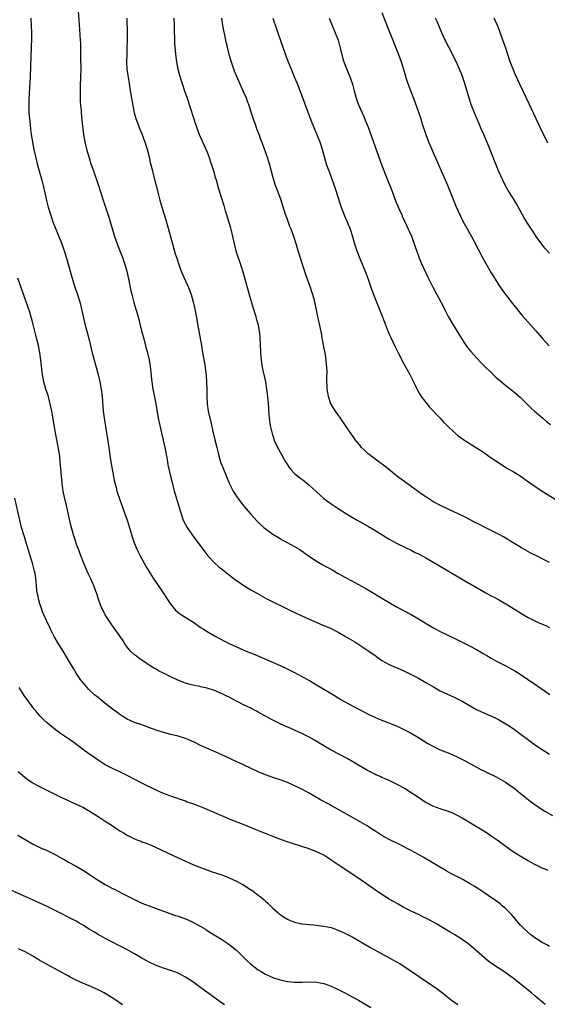
# Model space of a CAD drawing. Units: inches. Extents: x 2625000 to 2628000, y 1461000 to 1464000.
# Drawn here: x 2627163 to 2627308, y 1462472 to 1462743 of the extents above; entities that cross this region are included whole.
import ezdxf

# ---------------------------------------------------------------- set-up
doc = ezdxf.new("R2010")
doc.units = ezdxf.units.IN
doc.header["$MEASUREMENT"] = 0
doc.layers.add('LD26251461_10ft', color=80, linetype='Continuous')

msp = doc.modelspace()

# ---------------------------------------------------------------- linework, layer by layer
at = {"layer": 'LD26251461_10ft'}
for points, elevation in [([(2627179.53, 1462745), (2627179.93, 1462739.93), (2627180.1, 1462737), (2627180.14, 1462736.14), (2627180.18, 1462733.82), (2627180.22, 1462732.22), (2627180.24, 1462729), (2627180.21, 1462727), (2627180.13, 1462724.13), (2627180.11, 1462723), (2627180.13, 1462721.87), (2627180.12, 1462721), (2627180.13, 1462720.13), (2627180.2, 1462719), (2627180.32, 1462717.68), (2627180.36, 1462717), (2627180.76, 1462713.24), (2627181.04, 1462711), (2627181.39, 1462709), (2627181.87, 1462707), (2627182.57, 1462704.57), (2627183.06, 1462703), (2627183.71, 1462701), (2627185.1, 1462697), (2627185.54, 1462695.54), (2627186.37, 1462693), (2627187.05, 1462691.05), (2627188.04, 1462688.04), (2627189.56, 1462683), (2627190.22, 1462681), (2627190.99, 1462679), (2627191.79, 1462677), (2627192.11, 1462676.11), (2627192.49, 1462675), (2627193, 1462673.06), (2627193.55, 1462670.45), (2627194.02, 1462668.02), (2627194.26, 1462667), (2627194.84, 1462664.84), (2627195.4, 1462663), (2627195.54, 1462662.46), (2627196.2, 1462660.2), (2627196.46, 1462659), (2627196.98, 1462657.02), (2627197.44, 1462655.44), (2627198.26, 1462652.26), (2627198.57, 1462651), (2627199, 1462649.11), (2627199.4, 1462646.6), (2627199.7, 1462643.7), (2627200.06, 1462641), (2627200.2, 1462640.2), (2627200.83, 1462637), (2627201.5, 1462633), (2627201.94, 1462631), (2627202.52, 1462628.52), (2627202.89, 1462627), (2627203.34, 1462625), (2627203.59, 1462623.59), (2627203.72, 1462623), (2627203.89, 1462622.11), (2627204.06, 1462621), (2627204.21, 1462620.21), (2627204.45, 1462619), (2627204.93, 1462617.07), (2627205.32, 1462615.32), (2627205.42, 1462615), (2627205.7, 1462613.7), (2627205.91, 1462613), (2627206.15, 1462612.15), (2627207, 1462609.41), (2627207.71, 1462607), (2627208.41, 1462605), (2627209, 1462603.81), (2627209.46, 1462603), (2627210.88, 1462601), (2627214.32, 1462596.32), (2627215.2, 1462595.2), (2627217, 1462593.24), (2627218.18, 1462592.18), (2627219.29, 1462591.29), (2627221.53, 1462589.53), (2627222.67, 1462588.67), (2627223.83, 1462587.83), (2627225.06, 1462587), (2627227, 1462585.82), (2627228.79, 1462584.79), (2627230.09, 1462584.09), (2627231.4, 1462583.4), (2627238.09, 1462580.09), (2627239.44, 1462579.44), (2627243, 1462577.78), (2627244.91, 1462576.91), (2627246.31, 1462576.31), (2627247, 1462576.04), (2627249, 1462575.18), (2627251, 1462574.19), (2627253, 1462573.05), (2627255.5, 1462571.5), (2627259.37, 1462569), (2627260.34, 1462568.34), (2627261, 1462567.83), (2627261.5, 1462567.5), (2627263, 1462566.43), (2627265, 1462565.3), (2627265.64, 1462565), (2627267.99, 1462563.99), (2627269, 1462563.54), (2627271, 1462562.57), (2627273, 1462561.52), (2627275, 1462560.39), (2627277.13, 1462559.13), (2627279, 1462558.11), (2627281, 1462557.13), (2627283, 1462556.19), (2627285, 1462555.2), (2627288.98, 1462552.98), (2627290.33, 1462552.33), (2627293.12, 1462551.12), (2627294.46, 1462550.46), (2627295, 1462550.19), (2627297, 1462549.04), (2627298.23, 1462548.23), (2627299.41, 1462547.41), (2627305.17, 1462543.17), (2627307, 1462541.92), (2627309, 1462540.69)], 9900), ([(2627263, 1462744.56), (2627264.52, 1462740.52), (2627265.94, 1462737), (2627266.23, 1462736.23), (2627267, 1462734.42), (2627267.56, 1462733), (2627268.28, 1462731), (2627268.89, 1462729), (2627269.35, 1462727.35), (2627269.82, 1462725.82), (2627270.13, 1462725), (2627270.35, 1462724.35), (2627271.99, 1462719.99), (2627273.57, 1462715.57), (2627274.08, 1462713.92), (2627275.04, 1462711), (2627275.8, 1462709), (2627276.14, 1462708.14), (2627277.97, 1462703.97), (2627279.25, 1462701), (2627279.8, 1462699.8), (2627281, 1462697.05), (2627282.63, 1462693), (2627283.33, 1462691.33), (2627284.56, 1462688.56), (2627285.22, 1462687.22), (2627285.91, 1462685.91), (2627287.56, 1462683), (2627288.23, 1462681.77), (2627290.7, 1462677), (2627291.52, 1462675.52), (2627293, 1462673.01), (2627294.53, 1462670.53), (2627295, 1462669.8), (2627296.14, 1462668.14), (2627297, 1462666.98), (2627298.5, 1462665), (2627299.6, 1462663.6), (2627301.39, 1462661.39), (2627302.31, 1462660.31), (2627305.26, 1462657), (2627307, 1462654.99), (2627308.9, 1462652.9)], 9960), ([(2627166.52, 1462743), (2627166.69, 1462739), (2627166.71, 1462737.29), (2627166.67, 1462735), (2627166.56, 1462732.56), (2627166.41, 1462729.59), (2627166.33, 1462727), (2627166.26, 1462725), (2627166.19, 1462724.19), (2627166.12, 1462721.88), (2627166.03, 1462721), (2627165.96, 1462719.96), (2627165.97, 1462717.97), (2627166.01, 1462717), (2627166.31, 1462713.69), (2627166.48, 1462712.48), (2627166.64, 1462711), (2627166.97, 1462709), (2627167.31, 1462707.31), (2627167.8, 1462705), (2627168.25, 1462703), (2627168.71, 1462701.29), (2627169.53, 1462698.47), (2627169.91, 1462697), (2627170.1, 1462696.1), (2627170.39, 1462695), (2627170.87, 1462692.87), (2627171.34, 1462691), (2627171.9, 1462689), (2627172.18, 1462688.18), (2627172.6, 1462687), (2627173.42, 1462685), (2627173.9, 1462683.9), (2627175.03, 1462681), (2627175.55, 1462679.55), (2627175.73, 1462679), (2627176.34, 1462677), (2627177.77, 1462671.77), (2627178.73, 1462668.73), (2627179.35, 1462667), (2627179.99, 1462665), (2627180.5, 1462663), (2627181.32, 1462659.32), (2627182.56, 1462654.56), (2627183.4, 1462651), (2627183.93, 1462649), (2627185.06, 1462645), (2627185.53, 1462643), (2627185.87, 1462641), (2627186.11, 1462639), (2627186.44, 1462635), (2627186.7, 1462633), (2627187.94, 1462625), (2627188.46, 1462621.54), (2627189, 1462618.42), (2627189.26, 1462617), (2627189.56, 1462615.56), (2627189.94, 1462613.94), (2627190.18, 1462613), (2627190.37, 1462612.37), (2627190.85, 1462610.85), (2627192.23, 1462607), (2627192.97, 1462604.97), (2627193.48, 1462603.48), (2627194.4, 1462600.4), (2627194.85, 1462599), (2627195, 1462598.62), (2627195.69, 1462597), (2627196.67, 1462595), (2627197, 1462594.34), (2627198.19, 1462592.19), (2627198.94, 1462590.94), (2627200.18, 1462589), (2627200.51, 1462588.51), (2627201, 1462587.84), (2627202.93, 1462585), (2627203.72, 1462583.72), (2627205, 1462581.76), (2627205.32, 1462581.32), (2627206.29, 1462580.29), (2627207.36, 1462579.36), (2627207.9, 1462579), (2627211, 1462577), (2627213.36, 1462575.36), (2627213.93, 1462575), (2627215, 1462574.34), (2627217, 1462573.2), (2627219.75, 1462571.75), (2627221, 1462571.1), (2627223, 1462570.15), (2627225.69, 1462569), (2627228.03, 1462568.03), (2627235, 1462565.02), (2627236.39, 1462564.39), (2627239, 1462563.1), (2627241, 1462562.04), (2627242.88, 1462561), (2627245.46, 1462559.46), (2627249.65, 1462557), (2627251, 1462556.18), (2627251.72, 1462555.72), (2627255, 1462553.88), (2627256.65, 1462553), (2627258.2, 1462552.2), (2627259, 1462551.78), (2627261, 1462550.81), (2627262.27, 1462550.27), (2627264.64, 1462549.36), (2627265.49, 1462549), (2627267, 1462548.4), (2627269, 1462547.44), (2627271, 1462546.41), (2627273, 1462545.26), (2627275.62, 1462543.62), (2627277, 1462542.82), (2627279, 1462541.89), (2627281.2, 1462541), (2627282.45, 1462540.45), (2627283.81, 1462539.81), (2627285.45, 1462539), (2627289.12, 1462537), (2627290.37, 1462536.37), (2627291, 1462536.04), (2627291.72, 1462535.72), (2627294.41, 1462534.41), (2627295, 1462534.09), (2627296.95, 1462532.95), (2627298.11, 1462532.11), (2627299, 1462531.51), (2627299.69, 1462531), (2627301, 1462529.96), (2627303.73, 1462527.73), (2627305, 1462526.8), (2627307, 1462525.48), (2627307.78, 1462525), (2627309.8, 1462523.8)], 9890), ([(2627192.88, 1462743), (2627192.96, 1462739), (2627192.97, 1462737.03), (2627192.95, 1462735), (2627192.88, 1462733), (2627192.84, 1462731), (2627192.95, 1462729), (2627193.19, 1462727.2), (2627193.28, 1462726.72), (2627193.53, 1462725), (2627193.7, 1462723.7), (2627194.17, 1462721), (2627194.54, 1462719), (2627194.96, 1462716.96), (2627195.39, 1462715.39), (2627195.52, 1462715), (2627196.47, 1462712.47), (2627197.1, 1462711), (2627197.62, 1462709.62), (2627197.88, 1462709), (2627198.13, 1462708.13), (2627198.49, 1462707), (2627199, 1462704.87), (2627199.32, 1462703.32), (2627199.92, 1462701), (2627200.15, 1462700.15), (2627201.58, 1462694.42), (2627201.97, 1462693), (2627202.55, 1462691), (2627203.58, 1462687.58), (2627205.41, 1462681), (2627206.23, 1462678.23), (2627206.62, 1462677), (2627207.29, 1462675), (2627208.04, 1462673), (2627209, 1462670.75), (2627209.83, 1462669), (2627210.59, 1462667), (2627211.15, 1462665), (2627211.49, 1462663.49), (2627212.14, 1462660.14), (2627212.33, 1462659), (2627213.4, 1462653), (2627213.62, 1462651.62), (2627213.92, 1462650.08), (2627214.21, 1462648.21), (2627214.42, 1462647), (2627214.7, 1462644.7), (2627214.8, 1462643), (2627214.88, 1462640.88), (2627214.92, 1462639), (2627215, 1462637), (2627215.28, 1462635), (2627215.95, 1462631.95), (2627216.64, 1462629), (2627217.12, 1462627.12), (2627217.63, 1462625), (2627217.89, 1462623.89), (2627218.08, 1462623), (2627218.67, 1462621), (2627219.45, 1462619), (2627221.14, 1462615), (2627221.74, 1462613.74), (2627222.12, 1462613), (2627222.44, 1462612.44), (2627223.22, 1462611.22), (2627223.39, 1462611), (2627225, 1462608.97), (2627227, 1462606.67), (2627228.74, 1462604.74), (2627229.74, 1462603.74), (2627230.57, 1462603), (2627231, 1462602.63), (2627233, 1462601.17), (2627235, 1462599.95), (2627235.6, 1462599.6), (2627239, 1462597.76), (2627240.24, 1462597), (2627241, 1462596.52), (2627241.87, 1462595.87), (2627243, 1462595.12), (2627245, 1462593.75), (2627246.71, 1462592.71), (2627249.3, 1462591.3), (2627251, 1462590.34), (2627253, 1462589.25), (2627255.77, 1462587.77), (2627259, 1462585.91), (2627263.87, 1462583), (2627267, 1462581.18), (2627271, 1462579.02), (2627273, 1462577.9), (2627277, 1462575.5), (2627279, 1462574.4), (2627282.6, 1462572.6), (2627287, 1462570.46), (2627289, 1462569.42), (2627290.53, 1462568.53), (2627291, 1462568.26), (2627291.77, 1462567.77), (2627293, 1462567.08), (2627294.32, 1462566.32), (2627296.86, 1462565), (2627299.53, 1462563.53), (2627301, 1462562.64), (2627303, 1462561.31), (2627305.56, 1462559.56), (2627309.1, 1462557.1)], 9910), ([(2627205.8, 1462743), (2627205.87, 1462741), (2627205.89, 1462739.89), (2627205.97, 1462737), (2627206.02, 1462736.01), (2627206.15, 1462734.15), (2627206.35, 1462732.35), (2627206.54, 1462731), (2627206.95, 1462729), (2627207.5, 1462727), (2627208.1, 1462725), (2627208.77, 1462723), (2627209.47, 1462721), (2627210.14, 1462719), (2627211.31, 1462715.31), (2627211.62, 1462714.38), (2627212.29, 1462712.29), (2627212.82, 1462711), (2627213.49, 1462709.49), (2627214.64, 1462707), (2627215, 1462706.15), (2627215.45, 1462705), (2627216.11, 1462703), (2627216.77, 1462700.77), (2627217.22, 1462699.22), (2627217.41, 1462698.58), (2627218.12, 1462696.12), (2627219.54, 1462691.54), (2627219.94, 1462690.06), (2627220.25, 1462689), (2627221, 1462686.58), (2627221.36, 1462685.36), (2627221.46, 1462685), (2627221.94, 1462683), (2627222.36, 1462681), (2627222.88, 1462679), (2627224.22, 1462675), (2627224.84, 1462673), (2627225.42, 1462671), (2627226.55, 1462667), (2627227.55, 1462663.55), (2627228.31, 1462661), (2627228.45, 1462660.45), (2627228.89, 1462659), (2627229.28, 1462657), (2627229.41, 1462655.41), (2627229.46, 1462655), (2627229.51, 1462653.51), (2627229.64, 1462651), (2627229.83, 1462649), (2627230.13, 1462647), (2627230.99, 1462643), (2627231.31, 1462641), (2627231.57, 1462639), (2627231.74, 1462637), (2627231.82, 1462635.82), (2627231.83, 1462635), (2627231.89, 1462634.11), (2627231.99, 1462633), (2627232.32, 1462631), (2627232.82, 1462628.82), (2627233, 1462628.23), (2627233.42, 1462627), (2627234.32, 1462625), (2627234.54, 1462624.54), (2627235, 1462623.69), (2627236.5, 1462621), (2627237, 1462620.21), (2627237.48, 1462619.48), (2627237.86, 1462619), (2627239, 1462617.83), (2627239.97, 1462617), (2627241.69, 1462615.69), (2627243, 1462614.61), (2627245, 1462612.75), (2627247, 1462610.98), (2627249, 1462609.52), (2627251, 1462608.17), (2627253, 1462606.87), (2627254.16, 1462606.16), (2627256.16, 1462605), (2627259.27, 1462603.27), (2627261, 1462602.26), (2627265, 1462599.81), (2627267, 1462598.68), (2627269.45, 1462597.45), (2627271, 1462596.72), (2627272.14, 1462596.14), (2627273, 1462595.72), (2627275, 1462594.64), (2627279, 1462592.33), (2627281, 1462591.15), (2627284.83, 1462588.83), (2627287, 1462587.6), (2627287.39, 1462587.39), (2627291.57, 1462585), (2627293, 1462584.23), (2627293.79, 1462583.79), (2627295, 1462583.16), (2627297, 1462582.03), (2627298.69, 1462581), (2627301.34, 1462579.34), (2627303, 1462578.36), (2627305, 1462577.31), (2627307, 1462576.38), (2627307.99, 1462575.99), (2627309, 1462575.48)], 9920), ([(2627309, 1462593.33), (2627305.24, 1462595.24), (2627305, 1462595.37), (2627303.92, 1462595.92), (2627302.63, 1462596.63), (2627301.35, 1462597.35), (2627299, 1462598.77), (2627296.39, 1462600.39), (2627295, 1462601.17), (2627293, 1462602.18), (2627291, 1462603.12), (2627289.78, 1462603.78), (2627289, 1462604.15), (2627288.46, 1462604.46), (2627285.82, 1462605.82), (2627279.08, 1462609), (2627277, 1462610.15), (2627275, 1462611.39), (2627274.06, 1462612.06), (2627273, 1462612.78), (2627268.26, 1462616.26), (2627267, 1462617.22), (2627264.82, 1462619), (2627263.8, 1462619.8), (2627261.48, 1462621.48), (2627259.5, 1462623), (2627259.23, 1462623.23), (2627258.19, 1462624.19), (2627257.41, 1462625), (2627257, 1462625.48), (2627255.76, 1462627), (2627255.44, 1462627.44), (2627254.33, 1462629), (2627253, 1462630.99), (2627251.61, 1462633), (2627251, 1462633.92), (2627250.19, 1462635), (2627248.97, 1462637), (2627248.31, 1462639), (2627248.09, 1462640.09), (2627247.97, 1462641), (2627247.92, 1462642.08), (2627247.84, 1462643), (2627247.85, 1462643.85), (2627247.91, 1462646.09), (2627247.89, 1462647), (2627247.79, 1462647.79), (2627247.71, 1462649), (2627247.46, 1462650.54), (2627246.94, 1462653), (2627246.65, 1462654.65), (2627246.57, 1462655), (2627246.39, 1462656.39), (2627245.88, 1462659), (2627245.69, 1462659.69), (2627245.39, 1462661), (2627245.31, 1462661.31), (2627244.6, 1462664.6), (2627244.53, 1462665), (2627244, 1462667), (2627243.73, 1462667.73), (2627243.32, 1462669), (2627242.61, 1462671), (2627242.2, 1462672.2), (2627240.64, 1462677), (2627240.01, 1462679), (2627239.4, 1462681), (2627238.76, 1462683), (2627238.03, 1462685), (2627237.73, 1462685.73), (2627237, 1462687.69), (2627236.54, 1462689), (2627235.7, 1462691.7), (2627235.27, 1462693), (2627234.12, 1462696.12), (2627233.79, 1462697), (2627233.1, 1462699.1), (2627232.06, 1462703), (2627231.44, 1462705), (2627230.72, 1462707), (2627230.24, 1462708.24), (2627229.97, 1462709), (2627229.69, 1462709.69), (2627229.22, 1462711), (2627228.61, 1462712.61), (2627228.22, 1462713.78), (2627227.79, 1462715), (2627227, 1462717.48), (2627226.49, 1462719), (2627226.09, 1462720.09), (2627225.74, 1462721), (2627225, 1462722.79), (2627223.09, 1462727), (2627222.47, 1462728.47), (2627222.28, 1462729), (2627221.46, 1462731.46), (2627221.03, 1462733.03), (2627220.53, 1462735), (2627220.09, 1462737), (2627219.29, 1462741), (2627218.96, 1462743)], 9930), ([(2627233.02, 1462743.02), (2627234.05, 1462740.05), (2627234.43, 1462739), (2627235.77, 1462735), (2627236.63, 1462732.63), (2627237.25, 1462731), (2627238.32, 1462728.32), (2627239, 1462726.72), (2627239.7, 1462725), (2627241, 1462721.69), (2627243.47, 1462715), (2627244.45, 1462712.45), (2627245.08, 1462711), (2627245.64, 1462709.64), (2627245.91, 1462709), (2627246.58, 1462707), (2627247.1, 1462705), (2627247.68, 1462703), (2627248.04, 1462701.96), (2627248.56, 1462700.56), (2627250.14, 1462696.14), (2627251.61, 1462691.61), (2627251.82, 1462691), (2627252.7, 1462688.7), (2627253.43, 1462687), (2627254.22, 1462685), (2627254.86, 1462683), (2627255.46, 1462681), (2627255.83, 1462679.83), (2627256.11, 1462679), (2627256.9, 1462676.9), (2627258.67, 1462672.67), (2627259.22, 1462671.22), (2627260.24, 1462668.24), (2627260.69, 1462667), (2627262.46, 1462662.46), (2627263.86, 1462659), (2627264.74, 1462656.74), (2627265, 1462656.13), (2627265.35, 1462655.35), (2627266.65, 1462652.65), (2627267, 1462651.92), (2627267.49, 1462651), (2627269, 1462647.95), (2627270.61, 1462645), (2627271.64, 1462643), (2627272.75, 1462640.75), (2627273.48, 1462639.48), (2627273.8, 1462639), (2627275, 1462637.38), (2627276.06, 1462636.06), (2627278.94, 1462633), (2627279.89, 1462631.89), (2627280.88, 1462631), (2627283, 1462629.02), (2627284.06, 1462628.06), (2627285, 1462627.44), (2627285.24, 1462627.24), (2627289, 1462624.89), (2627290.13, 1462624.13), (2627291, 1462623.56), (2627293, 1462622.17), (2627293.68, 1462621.68), (2627296.08, 1462620.08), (2627297.32, 1462619.32), (2627299, 1462618.37), (2627301, 1462617.15), (2627303, 1462615.73), (2627303.41, 1462615.41), (2627303.99, 1462615), (2627305, 1462614.3), (2627306.97, 1462613), (2627311, 1462610.5)], 9940), ([(2627248.45, 1462743), (2627249.28, 1462741), (2627250.17, 1462739), (2627250.92, 1462737), (2627251.62, 1462734.38), (2627251.94, 1462733), (2627252.16, 1462732.16), (2627252.53, 1462731), (2627253, 1462729.78), (2627254.16, 1462727), (2627254.39, 1462726.39), (2627254.88, 1462724.88), (2627255.37, 1462723), (2627255.93, 1462721), (2627256.21, 1462720.21), (2627256.67, 1462719), (2627257.54, 1462717), (2627257.97, 1462715.97), (2627258.41, 1462715), (2627259.2, 1462713), (2627263, 1462702.54), (2627264.34, 1462699), (2627265.66, 1462695.66), (2627266.74, 1462692.74), (2627267.32, 1462691.32), (2627267.92, 1462690.08), (2627268.41, 1462689), (2627268.58, 1462688.58), (2627269.81, 1462685.81), (2627270.18, 1462685), (2627270.45, 1462684.45), (2627271.07, 1462683.07), (2627271.84, 1462681), (2627272.12, 1462680.12), (2627273, 1462677.62), (2627273.23, 1462677), (2627273.74, 1462675.74), (2627275.01, 1462673), (2627275.66, 1462671.66), (2627277, 1462669.03), (2627279.79, 1462663.79), (2627280.17, 1462663), (2627281.21, 1462661), (2627282.33, 1462659), (2627284.09, 1462656.09), (2627285, 1462654.66), (2627285.66, 1462653.66), (2627286.49, 1462652.49), (2627287.38, 1462651.38), (2627289, 1462649.61), (2627290.28, 1462648.28), (2627291.27, 1462647.27), (2627293, 1462645.55), (2627294.32, 1462644.32), (2627295.37, 1462643.37), (2627297, 1462642.04), (2627298.33, 1462641), (2627299, 1462640.5), (2627299.8, 1462639.8), (2627301, 1462638.78), (2627301.85, 1462637.85), (2627303, 1462636.77), (2627303.85, 1462635.85), (2627304.86, 1462635), (2627307.2, 1462633), (2627308.15, 1462632.15), (2627309.29, 1462631.29)], 9950), ([(2627309, 1462678.38), (2627307.78, 1462679.78), (2627306.87, 1462680.87), (2627305.32, 1462683), (2627304.41, 1462684.41), (2627303, 1462686.64), (2627302.1, 1462688.1), (2627301, 1462690.11), (2627299.95, 1462691.95), (2627299, 1462693.55), (2627297.67, 1462695.67), (2627296.95, 1462696.95), (2627295.63, 1462699.63), (2627295.04, 1462701), (2627292.15, 1462708.16), (2627290.94, 1462711), (2627290.37, 1462712.37), (2627288.38, 1462717), (2627287.59, 1462719), (2627286.93, 1462721), (2627285.78, 1462725), (2627285.12, 1462727), (2627284.31, 1462729), (2627283.25, 1462731.25), (2627281.32, 1462735), (2627280.34, 1462737), (2627279.46, 1462739), (2627278.13, 1462742.13), (2627277.72, 1462743)], 9970), ([(2627308.6, 1462708.6), (2627306.62, 1462712.62), (2627305.34, 1462715.34), (2627303.45, 1462719.45), (2627300.87, 1462724.87), (2627299.61, 1462727.61), (2627299.01, 1462729), (2627298.23, 1462731), (2627297.55, 1462733), (2627296.9, 1462735), (2627296.21, 1462737), (2627295.35, 1462739.35), (2627294.78, 1462740.78), (2627293.8, 1462743)], 9980), ([(2627308.64, 1462508.64), (2627307.83, 1462509), (2627307, 1462509.34), (2627305, 1462510.33), (2627303, 1462511.43), (2627301, 1462512.59), (2627299, 1462513.84), (2627297.14, 1462515.14), (2627294.64, 1462517), (2627293, 1462518.14), (2627291.7, 1462519), (2627291, 1462519.45), (2627285.07, 1462523.07), (2627283.78, 1462523.78), (2627282.43, 1462524.43), (2627280.98, 1462524.98), (2627279, 1462525.62), (2627277, 1462526.37), (2627275.75, 1462527), (2627275, 1462527.41), (2627274.05, 1462528.05), (2627273, 1462528.7), (2627271, 1462530.04), (2627269.42, 1462531), (2627269.18, 1462531.18), (2627267.93, 1462531.93), (2627267, 1462532.45), (2627265, 1462533.43), (2627264.29, 1462533.71), (2627263, 1462534.27), (2627262.5, 1462534.5), (2627261.27, 1462535), (2627261, 1462535.12), (2627259.79, 1462535.79), (2627259, 1462536.19), (2627255, 1462538.53), (2627253.42, 1462539.42), (2627249, 1462541.79), (2627247, 1462542.94), (2627244.47, 1462544.47), (2627243, 1462545.3), (2627241, 1462546.34), (2627239.19, 1462547.19), (2627237.79, 1462547.79), (2627237, 1462548.11), (2627235, 1462549), (2627233, 1462550.01), (2627231, 1462551.13), (2627229.77, 1462551.76), (2627229, 1462552.24), (2627228.49, 1462552.49), (2627227, 1462553.29), (2627225, 1462554.25), (2627221.83, 1462555.83), (2627221, 1462556.3), (2627220.53, 1462556.53), (2627219.67, 1462557), (2627218.44, 1462557.56), (2627217, 1462558.14), (2627215.29, 1462558.71), (2627215, 1462558.8), (2627213.18, 1462559.18), (2627213, 1462559.23), (2627211, 1462559.62), (2627209.93, 1462559.93), (2627209, 1462560.17), (2627206.89, 1462561), (2627205, 1462561.9), (2627203.17, 1462562.83), (2627201.61, 1462563.61), (2627201, 1462563.98), (2627200.34, 1462564.34), (2627199, 1462565.16), (2627197.9, 1462565.9), (2627197, 1462566.48), (2627196.3, 1462567), (2627195.57, 1462567.57), (2627195, 1462567.99), (2627193.96, 1462569), (2627193, 1462570.11), (2627192.36, 1462571), (2627191.86, 1462571.86), (2627191.05, 1462573), (2627190.23, 1462574.23), (2627189.64, 1462575), (2627188.21, 1462577), (2627186.97, 1462579), (2627186.31, 1462580.31), (2627185.99, 1462581), (2627185.23, 1462583), (2627184.59, 1462585), (2627184.33, 1462585.67), (2627183.85, 1462587), (2627183.6, 1462587.6), (2627182.9, 1462589), (2627182.31, 1462590.31), (2627181.98, 1462591), (2627181, 1462593.33), (2627180.37, 1462595), (2627179.6, 1462597), (2627179, 1462598.6), (2627178.87, 1462599), (2627178.26, 1462601), (2627177.57, 1462603.57), (2627176.35, 1462609), (2627175.71, 1462611.71), (2627175.45, 1462613), (2627175.15, 1462615.15), (2627174.63, 1462621), (2627174.47, 1462622.47), (2627174.21, 1462624.21), (2627173.31, 1462629), (2627172.29, 1462635), (2627171.89, 1462637), (2627171.27, 1462639.27), (2627170.67, 1462641), (2627170.09, 1462643), (2627169.74, 1462645), (2627169.32, 1462649), (2627169.01, 1462651), (2627168.61, 1462653), (2627168.13, 1462655), (2627167.89, 1462655.89), (2627167, 1462659.51), (2627166.22, 1462662.22), (2627165.73, 1462663.73), (2627165.29, 1462665), (2627164.16, 1462668.16), (2627163, 1462671.49)], 9880), ([(2627309, 1462487.8), (2627308.25, 1462488.25), (2627307, 1462488.86), (2627305, 1462490.19), (2627303.93, 1462491), (2627303, 1462491.79), (2627301.68, 1462493), (2627301.34, 1462493.34), (2627301, 1462493.7), (2627298.55, 1462496.55), (2627298.14, 1462497), (2627297, 1462498.15), (2627296.03, 1462499), (2627295.47, 1462499.47), (2627294.33, 1462500.33), (2627293.4, 1462501), (2627291, 1462502.63), (2627289.56, 1462503.56), (2627288.33, 1462504.33), (2627287, 1462505.13), (2627285, 1462506.25), (2627283, 1462507.3), (2627281.87, 1462507.87), (2627280.59, 1462508.59), (2627274.3, 1462512.3), (2627273, 1462513.04), (2627271, 1462514.13), (2627267.82, 1462515.82), (2627265, 1462517.24), (2627263, 1462518.33), (2627261.89, 1462519), (2627261, 1462519.56), (2627260.14, 1462520.14), (2627258.93, 1462520.93), (2627257, 1462522.08), (2627248.25, 1462527), (2627246.14, 1462528.14), (2627243, 1462529.89), (2627241, 1462530.99), (2627239.65, 1462531.65), (2627239, 1462531.99), (2627238.28, 1462532.28), (2627237, 1462532.86), (2627235, 1462533.57), (2627233, 1462534.23), (2627231, 1462534.93), (2627229, 1462535.77), (2627225, 1462537.68), (2627222.14, 1462539), (2627221, 1462539.56), (2627220.01, 1462540.01), (2627219, 1462540.49), (2627217, 1462541.41), (2627216.3, 1462541.7), (2627213, 1462543.17), (2627211.77, 1462543.77), (2627210.39, 1462544.39), (2627209, 1462544.99), (2627207, 1462545.6), (2627205, 1462546.09), (2627203, 1462546.64), (2627201.2, 1462547.2), (2627199.7, 1462547.7), (2627197, 1462548.69), (2627195, 1462549.4), (2627193, 1462550.28), (2627191.84, 1462551), (2627191, 1462551.54), (2627190.19, 1462552.19), (2627189, 1462553.02), (2627186.45, 1462555), (2627185, 1462556.19), (2627184.05, 1462557), (2627182.48, 1462558.48), (2627181.97, 1462559), (2627181.51, 1462559.51), (2627180.6, 1462560.6), (2627180.31, 1462561), (2627179, 1462562.93), (2627178.23, 1462564.23), (2627176.63, 1462567), (2627175.41, 1462569), (2627174.14, 1462571), (2627172.95, 1462573), (2627171.93, 1462575), (2627171.63, 1462575.63), (2627170.11, 1462579), (2627169.78, 1462579.78), (2627169.33, 1462581), (2627169, 1462582.03), (2627168.72, 1462583), (2627168.44, 1462584.44), (2627168.29, 1462585), (2627168.19, 1462585.81), (2627168.08, 1462587), (2627167.98, 1462587.98), (2627167.91, 1462589), (2627167.7, 1462590.3), (2627167.57, 1462591), (2627167, 1462593.17), (2627166.11, 1462596.11), (2627164.66, 1462600.66), (2627164, 1462603), (2627163.5, 1462605), (2627162.1, 1462611)], 9870), ([(2627307.87, 1462471.87), (2627305, 1462474.2), (2627304.04, 1462475), (2627301, 1462477.48), (2627299, 1462479.05), (2627297.87, 1462479.87), (2627297, 1462480.51), (2627293.08, 1462483.08), (2627291.96, 1462483.96), (2627289, 1462486.62), (2627287.71, 1462487.71), (2627286.59, 1462488.59), (2627285, 1462489.72), (2627283, 1462490.97), (2627281.74, 1462491.74), (2627279, 1462493.38), (2627277.98, 1462493.98), (2627277, 1462494.53), (2627275.4, 1462495.4), (2627274.07, 1462496.07), (2627273, 1462496.54), (2627271, 1462497.49), (2627269, 1462498.52), (2627267.4, 1462499.4), (2627266.12, 1462500.12), (2627265, 1462500.79), (2627262.45, 1462502.45), (2627260.07, 1462504.07), (2627258.76, 1462505), (2627255.83, 1462507), (2627251, 1462510.19), (2627249.36, 1462511.36), (2627248.16, 1462512.16), (2627247, 1462512.85), (2627245, 1462513.84), (2627243, 1462514.62), (2627241, 1462515.27), (2627238.15, 1462516.15), (2627236.65, 1462516.65), (2627235.7, 1462517), (2627233, 1462518.04), (2627228.02, 1462520.02), (2627225.62, 1462521), (2627221.29, 1462522.71), (2627219.48, 1462523.48), (2627219, 1462523.66), (2627215, 1462525.41), (2627213.86, 1462525.86), (2627213, 1462526.23), (2627211.03, 1462526.97), (2627209.49, 1462527.49), (2627209, 1462527.69), (2627205, 1462529.07), (2627203, 1462529.85), (2627201, 1462530.73), (2627200.44, 1462531), (2627199.49, 1462531.49), (2627199, 1462531.69), (2627198.16, 1462532.16), (2627197, 1462532.69), (2627193, 1462534.79), (2627191.53, 1462535.53), (2627191, 1462535.77), (2627190.17, 1462536.17), (2627189, 1462536.69), (2627188.4, 1462537), (2627187, 1462537.75), (2627185, 1462538.99), (2627183.82, 1462539.82), (2627182.1, 1462541), (2627181.48, 1462541.48), (2627179.45, 1462543), (2627179.2, 1462543.2), (2627178.08, 1462544.08), (2627176.91, 1462544.91), (2627175, 1462546.15), (2627173.33, 1462547.33), (2627172.22, 1462548.22), (2627171, 1462549.3), (2627170.12, 1462550.12), (2627169.12, 1462551.12), (2627168.16, 1462552.16), (2627167.47, 1462553), (2627165.97, 1462555), (2627164.75, 1462556.75), (2627163.35, 1462559)], 9860), ([(2627163, 1462535.92), (2627163.51, 1462535.51), (2627165, 1462534.28), (2627165.73, 1462533.73), (2627166.91, 1462532.91), (2627168.16, 1462532.16), (2627170.38, 1462531), (2627175, 1462528.74), (2627176.2, 1462528.2), (2627177, 1462527.82), (2627179, 1462526.92), (2627181, 1462525.95), (2627182.88, 1462524.88), (2627185, 1462523.56), (2627187, 1462522.25), (2627188.87, 1462521), (2627190.17, 1462520.17), (2627191, 1462519.62), (2627191.38, 1462519.38), (2627191.96, 1462519), (2627193, 1462518.38), (2627195, 1462517.36), (2627195.89, 1462517), (2627196.71, 1462516.71), (2627197, 1462516.58), (2627198.19, 1462516.19), (2627199.62, 1462515.62), (2627201.01, 1462515.01), (2627207, 1462512.14), (2627209, 1462511.23), (2627211, 1462510.36), (2627213.38, 1462509.38), (2627214.85, 1462508.85), (2627216.33, 1462508.33), (2627217, 1462508.12), (2627217.83, 1462507.83), (2627219, 1462507.46), (2627220.24, 1462507), (2627221, 1462506.7), (2627223, 1462505.75), (2627224.42, 1462505), (2627224.79, 1462504.79), (2627226.03, 1462504.03), (2627227, 1462503.37), (2627227.24, 1462503.24), (2627227.59, 1462503), (2627229, 1462501.9), (2627229.53, 1462501.53), (2627230.63, 1462500.63), (2627231, 1462500.23), (2627231.67, 1462499.67), (2627233, 1462498.32), (2627234.45, 1462497), (2627234.77, 1462496.77), (2627235, 1462496.56), (2627235.97, 1462495.97), (2627237, 1462495.27), (2627237.55, 1462495), (2627239, 1462494.46), (2627241, 1462494.02), (2627242.08, 1462493.92), (2627243, 1462493.8), (2627244.29, 1462493.71), (2627245, 1462493.63), (2627245.54, 1462493.54), (2627247, 1462493.39), (2627249, 1462492.97), (2627251, 1462492.31), (2627253, 1462491.39), (2627255, 1462490.31), (2627259.63, 1462487.63), (2627267, 1462483.56), (2627267.95, 1462483), (2627269, 1462482.35), (2627271.01, 1462481), (2627273, 1462479.6), (2627276.98, 1462476.98), (2627278.17, 1462476.17), (2627279.27, 1462475.27), (2627279.58, 1462475), (2627282.07, 1462473), (2627283.81, 1462471.81)], 9850), ([(2627163, 1462518.41), (2627165, 1462517.16), (2627167, 1462516.02), (2627169.03, 1462515.03), (2627171, 1462514.15), (2627173, 1462513.15), (2627175, 1462512.07), (2627175.68, 1462511.68), (2627176.9, 1462511), (2627179, 1462509.85), (2627181, 1462508.64), (2627182, 1462508), (2627183.5, 1462507), (2627185, 1462506.04), (2627187, 1462504.8), (2627188.19, 1462504.19), (2627189, 1462503.7), (2627189.5, 1462503.5), (2627191.57, 1462502.43), (2627193, 1462501.75), (2627195, 1462500.68), (2627197, 1462499.73), (2627199, 1462498.94), (2627201, 1462498.2), (2627203, 1462497.48), (2627206.32, 1462496.32), (2627207, 1462496.1), (2627209.26, 1462495.26), (2627211, 1462494.48), (2627213.26, 1462493.26), (2627214.52, 1462492.52), (2627215, 1462492.21), (2627215.75, 1462491.75), (2627219, 1462489.68), (2627220.63, 1462488.63), (2627221.78, 1462487.78), (2627222.89, 1462486.89), (2627223, 1462486.79), (2627225.91, 1462483.91), (2627226.87, 1462483), (2627229, 1462481.39), (2627229.62, 1462481), (2627231, 1462480.19), (2627231.8, 1462479.8), (2627233, 1462479.27), (2627233.2, 1462479.2), (2627235, 1462478.62), (2627237, 1462478.2), (2627238.07, 1462478.07), (2627239, 1462477.99), (2627241, 1462477.99), (2627243, 1462478.05), (2627245, 1462477.95), (2627247, 1462477.59), (2627249, 1462476.91), (2627251, 1462475.98), (2627253, 1462474.92), (2627255, 1462473.84), (2627256.53, 1462473), (2627258.1, 1462472.1), (2627259.95, 1462471)], 9840), ([(2627219.74, 1462471.74), (2627218.57, 1462472.57), (2627212.48, 1462477), (2627211, 1462478.04), (2627209, 1462479.35), (2627207, 1462480.41), (2627205, 1462481.16), (2627203, 1462481.81), (2627201, 1462482.55), (2627199, 1462483.48), (2627198.03, 1462484.03), (2627197, 1462484.59), (2627195, 1462485.72), (2627192.69, 1462487), (2627187, 1462489.97), (2627185.06, 1462491.06), (2627183.8, 1462491.8), (2627182.56, 1462492.56), (2627181, 1462493.54), (2627179.69, 1462494.31), (2627179, 1462494.71), (2627177.49, 1462495.49), (2627177, 1462495.76), (2627174.86, 1462496.86), (2627173, 1462497.78), (2627171, 1462498.75), (2627169, 1462499.69), (2627167, 1462500.6), (2627165.33, 1462501.33), (2627159.84, 1462503.84)], 9830), ([(2627191.74, 1462471.74), (2627189.9, 1462473), (2627187, 1462474.81), (2627186.67, 1462475), (2627185, 1462475.87), (2627183, 1462476.77), (2627181.42, 1462477.42), (2627181, 1462477.61), (2627179, 1462478.55), (2627177.38, 1462479.38), (2627177, 1462479.6), (2627176.08, 1462480.08), (2627174.4, 1462481), (2627173, 1462481.72), (2627171, 1462482.79), (2627169, 1462483.94), (2627167.24, 1462485), (2627165.82, 1462485.82), (2627165, 1462486.27), (2627163.18, 1462487.18)], 9820)]:
    msp.add_lwpolyline(points, dxfattribs=dict(at, elevation=elevation))

doc.saveas('drawing.dxf')
